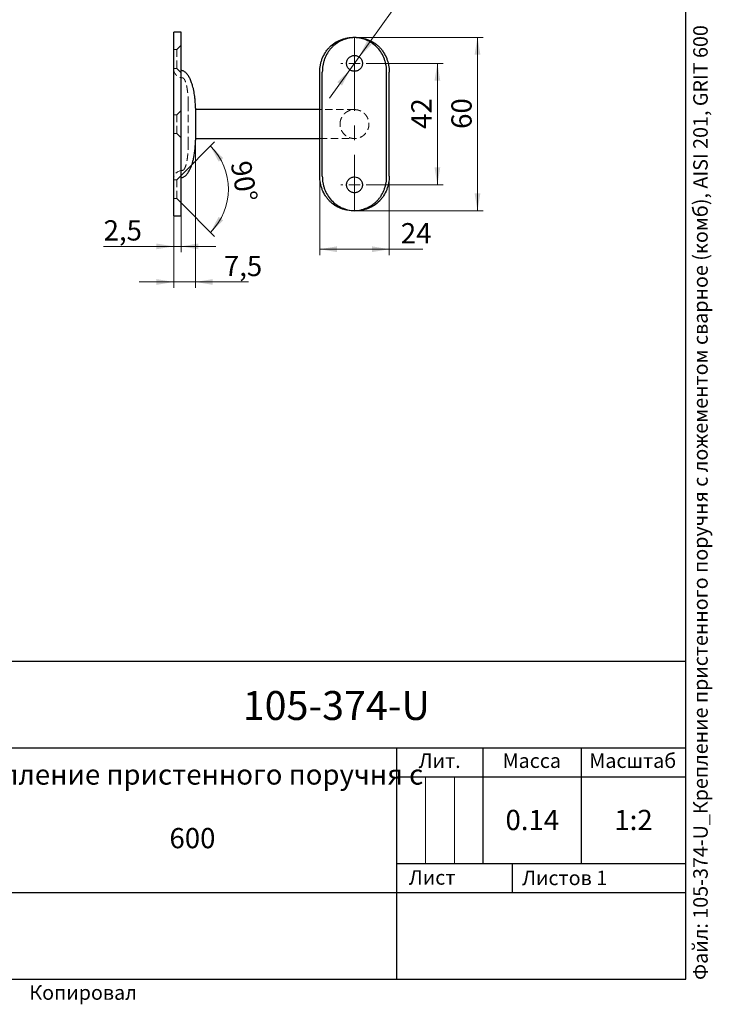
# Model space of a CAD drawing. Units: millimetres. Extents: x 16 to 419, y -13 to 584.
# Drawn here: x 180 to 419, y 1 to 342 of the extents above; entities that cross this region are included whole.
import ezdxf

# ---------------------------------------------------------------- set-up
doc = ezdxf.new("R2010")
doc.units = ezdxf.units.MM
doc.header["$LTSCALE"] = 2
doc.linetypes.add('CENTERX2', pattern=[20.32, 12.7, -2.54, 2.54, -2.54])
doc.linetypes.add('HIDDEN', pattern=[1.905, 1.27, -0.635])
doc.styles.add('SLDTEXTSTYLE0', font='TXT', dxfattribs={"width": 0.7, "bigfont": 'bigfont'})
doc.styles.add('SLDTEXTSTYLE1', font='TXT', dxfattribs={"width": 0.7})
doc.dimstyles.new('SLDDIMSTYLE0', dxfattribs={"dimtxt": 7, "dimasz": 6, "dimexe": 0, "dimexo": 0.0625, "dimgap": 1.75, "dimtad": 0, "dimtih": 1, "dimtoh": 1, "dimdec": 3, "dimrnd": 1e-09, "dimzin": 12, "dimdsep": 46, "dimtxsty": 'SLDTEXTSTYLE1', "dimsah": 1, "dimcen": 0, "dimadec": 0, "dimazin": 3, "dimtfac": 1, "dimtdec": 3, "dimtmove": 0, "dimatfit": 3, "dimfxl": 1, "dimfrac": 2, "dimtolj": 1, "dimtzin": 12, "dimarcsym": 0})
doc.dimstyles.new('SLDDIMSTYLE1', dxfattribs={"dimtxt": 7, "dimasz": 6, "dimexe": 0, "dimexo": 0.0625, "dimgap": 1.75, "dimtad": 2, "dimdec": 3, "dimrnd": 1e-09, "dimzin": 12, "dimdsep": 46, "dimtxsty": 'SLDTEXTSTYLE1', "dimsah": 1, "dimcen": 0.09, "dimadec": 0, "dimazin": 3, "dimtfac": 1, "dimtdec": 3, "dimtofl": 0, "dimtmove": 0, "dimatfit": 3, "dimfxl": 1, "dimfrac": 2, "dimtolj": 1, "dimtzin": 12, "dimarcsym": 0})
doc.dimstyles.new('SLDDIMSTYLE2', dxfattribs={"dimtxt": 7, "dimasz": 6, "dimexe": 0, "dimexo": 0.0625, "dimgap": 1.75, "dimtad": 2, "dimdec": 0, "dimrnd": 1e-09, "dimzin": 12, "dimdsep": 46, "dimtxsty": 'SLDTEXTSTYLE1', "dimsah": 1, "dimcen": 0.09, "dimadec": 0, "dimazin": 3, "dimtfac": 1, "dimtdec": 3, "dimtofl": 0, "dimtmove": 0, "dimatfit": 3, "dimfxl": 1, "dimfrac": 2, "dimtolj": 1, "dimtzin": 12, "dimarcsym": 0})
doc.dimstyles.new('SLDDIMSTYLE3', dxfattribs={"dimtxt": 7, "dimasz": 6, "dimexe": 0, "dimexo": 0.0625, "dimgap": 1.75, "dimtad": 2, "dimdec": 3, "dimrnd": 1e-09, "dimzin": 12, "dimdsep": 46, "dimtxsty": 'SLDTEXTSTYLE1', "dimsah": 1, "dimcen": 0.09, "dimadec": 0, "dimazin": 3, "dimtfac": 1, "dimtdec": 3, "dimtmove": 0, "dimatfit": 0, "dimfxl": 1, "dimfrac": 2, "dimtolj": 1, "dimtzin": 12, "dimarcsym": 0})
doc.dimstyles.new('SLDDIMSTYLE4', dxfattribs={"dimtxt": 7, "dimasz": 6, "dimexe": 0, "dimexo": 0.0625, "dimgap": 1.75, "dimtad": 2, "dimdec": 4, "dimlfac": 2, "dimzin": 12, "dimdsep": 46, "dimtxsty": 'SLDTEXTSTYLE1', "dimsah": 1, "dimcen": 0.09, "dimazin": 3, "dimtfac": 1, "dimtdec": 3, "dimtofl": 0, "dimtmove": 0, "dimatfit": 3, "dimfxl": 1, "dimfrac": 2, "dimtolj": 1, "dimtzin": 12, "dimarcsym": 0})

# ---------------------------------------------------------------- blocks, each defined once
blk = doc.blocks.new('_D_4')
at = {"color": 7, "linetype": 'Continuous', "lineweight": 0}
for p, q in [((295.46, 335.64), (340, 335.64)), ((338, 335.64), (338, 275.71)), ((295.46, 275.71), (340, 275.71))]:
    blk.add_line(p, q, dxfattribs=at)
at = {"color": 7, "linetype": 'Continuous', "lineweight": 18}
for points in [[(338, 335.64), (337, 329.64), (339, 329.64)], [(338, 275.71), (339, 281.71), (337, 281.71)]]:
    blk.add_solid(points, dxfattribs=at)
at = {"color": 7, "linetype": 'Continuous', "lineweight": 18, "insert": (328.97, 304.02), "char_height": 7, "attachment_point": 1, "rotation": 90, "style": 'SLDTEXTSTYLE1'}
blk.add_mtext('60', dxfattribs=at)
blk = doc.blocks.new('_D_5')
at = {"color": 7, "linetype": 'Continuous', "lineweight": 0}
for p, q in [((300.21, 326.68), (326.13, 326.68)), ((324.13, 326.68), (324.13, 284.68)), ((300.21, 284.68), (326.13, 284.68))]:
    blk.add_line(p, q, dxfattribs=at)
at = {"color": 7, "linetype": 'Continuous', "lineweight": 18}
for points in [[(324.13, 326.68), (323.13, 320.68), (325.13, 320.68)], [(324.13, 284.68), (325.13, 290.68), (323.13, 290.68)]]:
    blk.add_solid(points, dxfattribs=at)
at = {"color": 7, "linetype": 'Continuous', "lineweight": 18, "insert": (315.1, 304.02), "char_height": 7, "attachment_point": 1, "rotation": 90, "style": 'SLDTEXTSTYLE1'}
blk.add_mtext('42', dxfattribs=at)
blk = doc.blocks.new('_D_6')
at = {"color": 7, "linetype": 'Continuous', "lineweight": 0}
for p, q in [((297.06, 328.91), (308.53, 344.89)), ((308.53, 344.89), (328.16, 344.89)), ((293.86, 324.44), (297.06, 328.91)), ((293.86, 324.44), (286.86, 314.69))]:
    blk.add_line(p, q, dxfattribs=at)
at = {"color": 7, "linetype": 'Continuous', "lineweight": 18}
for points in [[(297.06, 328.91), (301.37, 333.2), (299.75, 334.37)], [(293.86, 324.44), (289.55, 320.15), (291.17, 318.98)]]:
    blk.add_solid(points, dxfattribs=at)
at = {"color": 7, "linetype": 'Continuous', "lineweight": 18, "char_height": 7, "attachment_point": 1, "style": 'SLDTEXTSTYLE1'}
for s, insert in [('%%c', (311.53, 354.5)), ('5,5', (320.1, 353.91))]:
    blk.add_mtext(s, dxfattribs=dict(at, insert=insert))
blk = doc.blocks.new('_D_7')
at = {"color": 7, "linetype": 'Continuous', "lineweight": 0}
for p, q in [((283.46, 287.68), (283.46, 260.41)), ((307.46, 287.68), (307.46, 260.41)), ((283.46, 262.41), (307.46, 262.41)), ((307.46, 262.41), (319.11, 262.41))]:
    blk.add_line(p, q, dxfattribs=at)
at = {"color": 7, "linetype": 'Continuous', "lineweight": 18}
for points in [[(283.46, 262.41), (289.46, 261.41), (289.46, 263.41)], [(307.46, 262.41), (301.46, 263.41), (301.46, 261.41)]]:
    blk.add_solid(points, dxfattribs=at)
at = {"color": 7, "linetype": 'Continuous', "lineweight": 18, "insert": (311.49, 271.44), "char_height": 7, "attachment_point": 1, "style": 'SLDTEXTSTYLE1'}
blk.add_mtext('24', dxfattribs=at)
blk = doc.blocks.new('_D_8')
at = {"color": 7, "linetype": 'Continuous', "lineweight": 0}
for p, q in [((232.96, 273.93), (232.96, 261.39)), ((235.46, 273.93), (235.46, 261.39)), ((232.96, 263.39), (208.7, 263.39)), ((232.96, 263.39), (235.46, 263.39)), ((235.46, 263.39), (247.46, 263.39))]:
    blk.add_line(p, q, dxfattribs=at)
at = {"color": 7, "linetype": 'Continuous', "lineweight": 18}
for points in [[(232.96, 263.39), (226.96, 264.39), (226.96, 262.39)], [(235.46, 263.39), (241.46, 262.39), (241.46, 264.39)]]:
    blk.add_solid(points, dxfattribs=at)
at = {"color": 7, "linetype": 'Continuous', "lineweight": 18, "insert": (208.7, 272.42), "char_height": 7, "attachment_point": 1, "style": 'SLDTEXTSTYLE1'}
blk.add_mtext('2,5', dxfattribs=at)
blk = doc.blocks.new('_D_9')
at = {"color": 7, "linetype": 'Continuous', "lineweight": 0}
for p, q in [((240.46, 300.68), (240.46, 249.09)), ((232.96, 273.93), (232.96, 249.09)), ((232.96, 251.09), (220.96, 251.09)), ((240.46, 251.09), (232.96, 251.09)), ((240.46, 251.09), (258.77, 251.09))]:
    blk.add_line(p, q, dxfattribs=at)
at = {"color": 7, "linetype": 'Continuous', "lineweight": 18}
for points in [[(232.96, 251.09), (226.96, 252.09), (226.96, 250.09)], [(240.46, 251.09), (246.46, 250.09), (246.46, 252.09)]]:
    blk.add_solid(points, dxfattribs=at)
at = {"color": 7, "linetype": 'Continuous', "lineweight": 18, "insert": (250.29, 260.12), "char_height": 7, "attachment_point": 1, "style": 'SLDTEXTSTYLE1'}
blk.add_mtext('7,5', dxfattribs=at)
blk = doc.blocks.new('_D_10')
at = {"color": 7, "linetype": 'Continuous', "lineweight": 0}
for p, q in [((235.46, 287.91), (247.06, 299.51)), ((235.46, 278.41), (247.06, 266.81))]:
    blk.add_line(p, q, dxfattribs=at)
at = {"color": 7, "linetype": 'Continuous', "lineweight": 18}
blk.add_arc((230.71, 283.16), 21.12, 315, 45, dxfattribs=at)
for points in [[(245.64, 298.09), (248.46, 292.7), (250.06, 293.91)], [(245.64, 268.22), (250.06, 272.41), (248.46, 273.61)]]:
    blk.add_solid(points, dxfattribs=at)
at = {"color": 7, "linetype": 'Continuous', "lineweight": 18, "insert": (259.5, 293.44), "char_height": 7, "attachment_point": 1, "rotation": 280.0861, "style": 'SLDTEXTSTYLE1'}
blk.add_mtext('90°', dxfattribs=at)
blk = doc.blocks.new('SW_CENTERMARKSYMBOL_1')
at = {"color": 0, "linetype": 'Continuous', "lineweight": 18}
for p, q in [((0, 4), (0, 4.75)), ((-4, 0), (-4.75, 0)), ((0, 0), (-2, 0)), ((0, 0), (0, 2)), ((0, 0), (0, -2)), ((0, 0), (2, 0)), ((4, 0), (4.75, 0)), ((0, -4), (0, -4.75))]:
    blk.add_line(p, q, dxfattribs=at)
blk = doc.blocks.new('SW_CENTERMARKSYMBOL_2')
at = {"color": 0, "linetype": 'Continuous', "lineweight": 18}
for p, q in [((0, 4), (0, 4.75)), ((-4, 0), (-4.75, 0)), ((0, 0), (-2, 0)), ((0, 0), (0, 2)), ((0, 0), (0, -2)), ((0, 0), (2, 0)), ((4, 0), (4.75, 0)), ((0, -4), (0, -4.75))]:
    blk.add_line(p, q, dxfattribs=at)

msp = doc.modelspace()

# ---------------------------------------------------------------- linework, layer by layer
at = {"color": 7, "linetype": 'Continuous', "lineweight": 25}
for p, q in [((410, 10), (410, 584)), ((235.459855, 337.425258), (232.959855, 337.425258)), ((232.959855, 273.925258), (232.959855, 337.425258)), ((235.459855, 273.925258), (235.459855, 337.425258)), ((295.459855, 335.643247), (295.459855, 335.675258)), ((283.459855, 287.675258), (283.459855, 323.675258)), ((284.335767, 287.675258), (284.335767, 323.675258)), ((306.583942, 287.675258), (306.583942, 323.675258)), ((307.459855, 287.675258), (307.459855, 323.675258)), ((240.459855, 311.175258), (240.459855, 300.175258)), ((275.459855, 310.675258), (240.459855, 310.675258)), ((283.459855, 310.675258), (275.459855, 310.675258)), ((240.459855, 300.675258), (275.459855, 300.675258)), ((275.459855, 300.675258), (283.459855, 300.675258)), ((232.959855, 273.925258), (235.459855, 273.925258)), ((295.459855, 275.675258), (295.459855, 275.707268)), ((40, 120), (410, 120)), ((410, 10), (410, 120)), ((170, 90), (410, 90)), ((310, 90), (310, 10)), ((340, 50), (340, 90)), ((374, 50), (374, 90)), ((310, 80), (410, 80)), ((310, 50), (410, 50)), ((350, 50), (350, 40)), ((170, 40), (410, 40)), ((40, 10), (410, 10)), ((40, 10), (410, 10))]:
    msp.add_line(p, q, dxfattribs=at)
at = {"color": 7, "linetype": 'CENTERX2', "lineweight": 18}
msp.add_line((295.459855, 335.643247), (295.459855, 275.707268), dxfattribs=at)
at = {"color": 7, "linetype": 'HIDDEN', "lineweight": 18}
for p, q in [((233.959855, 331.441918), (232.959855, 331.441918)), ((235.459855, 332.941918), (233.959855, 331.441918)), ((233.959855, 331.441918), (233.959855, 324.941918)), ((232.959855, 324.941918), (233.959855, 324.941918)), ((233.959855, 324.941918), (235.459855, 323.441918)), ((235.459855, 310.425258), (233.959855, 308.925258)), ((295.459855, 310.675258), (283.459855, 310.675258)), ((233.959855, 308.925258), (232.959855, 308.925258)), ((233.959855, 308.925258), (233.959855, 302.425258)), ((232.959855, 302.425258), (233.959855, 302.425258)), ((233.959855, 302.425258), (235.459855, 300.925258)), ((283.459855, 300.675258), (295.459855, 300.675258)), ((233.959855, 286.408597), (232.959855, 286.408597)), ((235.459855, 287.908597), (233.959855, 286.408597)), ((233.959855, 286.408597), (233.959855, 279.908597)), ((232.959855, 279.908597), (233.959855, 279.908597)), ((233.959855, 279.908597), (235.459855, 278.408597))]:
    msp.add_line(p, q, dxfattribs=at)
at = {"color": 7, "linetype": 'Continuous', "lineweight": 18}
for p, q in [((320, 80), (320, 50)), ((330, 80), (330, 50))]:
    msp.add_line(p, q, dxfattribs=at)
at = {"color": 7, "linetype": 'HIDDEN', "lineweight": 18}
for centre, start, end in [((235.959855, 324.675258), 180, 270), ((235.959855, 286.675258), 90, 180)]:
    msp.add_arc(centre, 3, start, end, dxfattribs=at)
at = {"color": 7, "linetype": 'Continuous', "lineweight": 25}
for points, knots in [([(283.459855, 323.675258), (283.459855, 324.484503), (283.532545, 325.279975), (283.747563, 326.453351), (283.837061, 326.841146), (284.053157, 327.609904), (284.180144, 327.991131), (284.609537, 329.09866), (284.962, 329.79807), (285.595154, 330.788729), (285.825233, 331.110904), (286.315168, 331.7251), (286.57425, 332.016615), (287.393815, 332.845735), (287.99623, 333.33831), (289.322236, 334.200321), (290.024385, 334.555336), (291.127751, 334.979765), (291.504298, 335.103334), (292.275097, 335.315045), (292.668797, 335.402786), (293.851791, 335.609671), (294.650918, 335.675258), (295.459855, 335.675258)], [0, 0, 0, 0, 0.125, 0.125, 0.1875, 0.1875, 0.25, 0.25, 0.375, 0.375, 0.4375, 0.4375, 0.5, 0.5, 0.625, 0.625, 0.75, 0.75, 0.8125, 0.8125, 0.875, 0.875, 1, 1, 1, 1]), ([(295.459855, 335.643247), (294.699168, 335.593198), (293.947441, 335.484167), (292.834808, 335.219829), (292.464487, 335.114053), (291.744307, 334.870976), (291.393282, 334.733603), (290.367057, 334.273534), (289.718528, 333.903265), (288.800837, 333.244671), (288.506702, 333.009436), (287.949297, 332.514673), (287.684672, 332.254192), (287.182654, 331.707169), (286.94526, 331.42063), (286.497468, 330.820986), (286.286452, 330.506551), (285.70591, 329.542151), (285.384026, 328.866395), (284.993016, 327.804154), (284.877783, 327.440693), (284.680086, 326.70242), (284.598266, 326.330494), (284.401853, 325.206562), (284.335767, 324.446479), (284.335767, 323.675258)], [0, 0, 0, 0, 0.125, 0.125, 0.1875, 0.1875, 0.25, 0.25, 0.375, 0.375, 0.4375, 0.4375, 0.5, 0.5, 0.5625, 0.5625, 0.625, 0.625, 0.75, 0.75, 0.8125, 0.8125, 0.875, 0.875, 1, 1, 1, 1]), ([(295.459855, 335.675258), (296.26844, 335.675258), (297.064866, 335.609698), (298.240389, 335.404875), (298.629031, 335.318766), (299.399575, 335.10822), (299.781507, 334.983436), (300.889509, 334.55826), (301.587509, 334.205212), (302.57376, 333.566421), (302.894164, 333.333606), (303.503497, 332.838011), (303.792293, 332.57577), (304.339625, 332.022965), (304.598159, 331.732401), (305.085581, 331.122733), (305.315135, 330.802582), (305.954589, 329.804678), (306.307695, 329.103596), (306.73639, 328.000036), (306.862312, 327.623462), (307.079909, 326.852367), (307.170569, 326.460963), (307.387166, 325.281938), (307.459855, 324.484474), (307.459855, 323.675258)], [0, 0, 0, 0, 0.125, 0.125, 0.1875, 0.1875, 0.25, 0.25, 0.375, 0.375, 0.4375, 0.4375, 0.5, 0.5, 0.5625, 0.5625, 0.625, 0.625, 0.75, 0.75, 0.8125, 0.8125, 0.875, 0.875, 1, 1, 1, 1]), ([(306.583942, 323.675258), (306.583942, 324.446602), (306.517838, 325.205425), (306.322399, 326.325643), (306.241069, 326.696025), (306.044886, 327.430616), (305.92932, 327.796401), (305.53753, 328.862593), (305.215794, 329.537742), (304.446661, 330.817608), (303.993484, 331.427017), (302.988478, 332.523583), (302.434705, 333.016555), (301.522859, 333.673111), (301.203492, 333.878941), (300.550411, 334.254111), (300.215721, 334.424405), (299.187776, 334.885781), (298.468726, 335.128132), (296.975277, 335.483956), (296.220912, 335.593173), (295.459855, 335.643247)], [0, 0, 0, 0, 0.125, 0.125, 0.1875, 0.1875, 0.25, 0.25, 0.375, 0.375, 0.5, 0.5, 0.625, 0.625, 0.6875, 0.6875, 0.75, 0.75, 0.875, 0.875, 1, 1, 1, 1]), ([(295.459855, 329.425258), (295.278034, 329.425258), (295.099278, 329.407403), (294.747637, 329.337471), (294.572919, 329.284535), (294.239955, 329.146457), (294.082055, 329.061981), (293.783225, 328.862423), (293.64184, 328.746357), (293.388374, 328.492838), (293.274589, 328.354484), (293.073551, 328.053932), (292.988201, 327.894067), (292.851009, 327.563228), (292.798148, 327.389805), (292.727454, 327.034771), (292.709954, 326.856257), (292.709756, 326.497281), (292.727635, 326.314947), (292.797838, 325.962155), (292.84978, 325.79067), (292.987565, 325.457567), (293.073612, 325.296701), (293.27257, 324.998844), (293.386194, 324.859939), (293.642794, 324.603124), (293.781552, 324.489424), (294.079194, 324.290233), (294.239973, 324.204049), (294.572953, 324.065968), (294.744361, 324.013887), (295.096956, 323.943385), (295.27931, 323.925324), (295.638365, 323.925192), (295.816884, 323.942536), (296.171859, 324.012874), (296.345475, 324.06561), (296.676517, 324.202543), (296.83648, 324.287772), (297.137198, 324.488546), (297.275655, 324.602216), (297.529413, 324.855487), (297.645605, 324.996787), (297.845384, 325.295396), (297.929982, 325.453194), (298.068329, 325.78597), (298.121434, 325.960678), (298.191676, 326.312235), (298.209683, 326.490934), (298.210024, 326.854422), (298.192323, 327.033381), (298.122708, 327.385079), (298.069953, 327.559783), (297.932144, 327.892953), (297.8478, 328.050936), (297.648531, 328.349913), (297.532584, 328.491415), (297.27927, 328.745128), (297.141022, 328.859028), (296.840713, 329.060295), (296.680856, 329.14583), (296.184775, 329.35206), (295.823496, 329.425258), (295.459855, 329.425258)], [0, 0, 0, 0, 0.03125, 0.03125, 0.0625, 0.0625, 0.09375, 0.09375, 0.125, 0.125, 0.15625, 0.15625, 0.1875, 0.1875, 0.21875, 0.21875, 0.25, 0.25, 0.28125, 0.28125, 0.3125, 0.3125, 0.34375, 0.34375, 0.375, 0.375, 0.40625, 0.40625, 0.4375, 0.4375, 0.46875, 0.46875, 0.5, 0.5, 0.53125, 0.53125, 0.5625, 0.5625, 0.59375, 0.59375, 0.625, 0.625, 0.65625, 0.65625, 0.6875, 0.6875, 0.71875, 0.71875, 0.75, 0.75, 0.78125, 0.78125, 0.8125, 0.8125, 0.84375, 0.84375, 0.875, 0.875, 0.90625, 0.90625, 0.9375, 0.9375, 1, 1, 1, 1]), ([(240.459855, 311.175258), (240.449399, 311.821245), (240.43058, 312.983928), (240.300873, 314.518257), (240.145992, 315.759144), (239.964307, 316.860741), (239.745123, 317.910372), (239.473412, 318.962173), (239.116943, 320.089657), (238.648604, 321.247855), (238.040453, 322.364669), (237.341208, 323.288621), (236.607772, 323.874311), (235.956364, 324.137636), (235.623884, 324.162829), (235.459855, 324.175258)], [0, 0, 0, 0, 0.1306326278, 0.2351198877, 0.3112298578, 0.3835140356, 0.4608689112, 0.5280209838, 0.6031446277, 0.6999109628, 0.7802034226, 0.8597521918, 0.9329160148, 0.9669041485, 1, 1, 1, 1]), ([(235.459855, 287.175258), (235.619178, 287.186955), (235.938743, 287.210416), (236.55059, 287.448707), (237.218604, 287.951041), (237.838996, 288.70311), (238.35235, 289.537143), (238.77901, 290.419719), (239.146474, 291.361675), (239.47303, 292.38309), (239.76045, 293.496499), (240.024744, 294.79827), (240.251276, 296.329845), (240.424248, 298.157664), (240.447512, 299.475908), (240.459855, 300.175258)], [0, 0, 0, 0, 0.0321459386, 0.06447724, 0.131185276, 0.1986539373, 0.2606263472, 0.328872454, 0.3966130472, 0.4649465214, 0.5456164553, 0.6290366435, 0.7334580056, 0.85859506, 1, 1, 1, 1]), ([(295.459855, 275.675258), (294.651269, 275.675258), (293.854843, 275.740818), (292.67932, 275.94564), (292.290678, 276.031749), (291.520134, 276.242295), (291.138202, 276.367079), (290.0302, 276.792256), (289.3322, 277.145304), (288.345949, 277.784094), (288.025545, 278.016909), (287.416212, 278.512504), (287.127416, 278.774746), (286.580084, 279.32755), (286.32155, 279.618114), (285.834128, 280.227782), (285.604574, 280.547934), (284.965121, 281.545838), (284.612014, 282.24692), (284.183319, 283.350479), (284.057397, 283.727054), (283.8398, 284.498148), (283.749141, 284.889553), (283.532543, 286.068577), (283.459855, 286.866042), (283.459855, 287.675258)], [0, 0, 0, 0, 0.125, 0.125, 0.1875, 0.1875, 0.25, 0.25, 0.375, 0.375, 0.4375, 0.4375, 0.5, 0.5, 0.5625, 0.5625, 0.625, 0.625, 0.75, 0.75, 0.8125, 0.8125, 0.875, 0.875, 1, 1, 1, 1]), ([(284.335767, 287.675258), (284.335767, 286.903914), (284.401871, 286.145091), (284.597311, 285.024873), (284.678641, 284.654491), (284.874823, 283.9199), (284.990389, 283.554114), (285.382179, 282.487923), (285.703915, 281.812773), (286.473048, 280.532907), (286.926225, 279.923499), (287.931232, 278.826932), (288.485004, 278.33396), (289.396851, 277.677404), (289.716217, 277.471574), (290.369299, 277.096404), (290.703988, 276.926111), (291.731933, 276.464735), (292.450983, 276.222383), (293.944432, 275.86656), (294.698797, 275.757342), (295.459855, 275.707268)], [0, 0, 0, 0, 0.125, 0.125, 0.1875, 0.1875, 0.25, 0.25, 0.375, 0.375, 0.5, 0.5, 0.625, 0.625, 0.6875, 0.6875, 0.75, 0.75, 0.875, 0.875, 1, 1, 1, 1]), ([(295.459855, 287.425258), (295.278034, 287.425258), (295.099278, 287.407403), (294.747637, 287.337471), (294.572919, 287.284535), (294.239955, 287.146457), (294.082055, 287.061981), (293.783225, 286.862423), (293.64184, 286.746357), (293.388374, 286.492838), (293.274589, 286.354484), (293.073551, 286.053932), (292.988201, 285.894067), (292.851009, 285.563228), (292.798148, 285.389805), (292.727454, 285.034771), (292.709954, 284.856257), (292.709756, 284.497281), (292.727635, 284.314947), (292.797838, 283.962155), (292.84978, 283.79067), (292.987565, 283.457567), (293.073612, 283.296701), (293.27257, 282.998844), (293.386194, 282.859939), (293.642794, 282.603124), (293.781552, 282.489424), (294.079194, 282.290233), (294.239973, 282.204049), (294.572953, 282.065968), (294.744361, 282.013887), (295.096956, 281.943385), (295.27931, 281.925324), (295.638365, 281.925192), (295.816884, 281.942536), (296.171859, 282.012874), (296.345475, 282.06561), (296.676517, 282.202543), (296.83648, 282.287772), (297.137198, 282.488546), (297.275655, 282.602216), (297.529413, 282.855487), (297.645605, 282.996787), (297.845384, 283.295396), (297.929982, 283.453194), (298.068329, 283.78597), (298.121434, 283.960678), (298.191676, 284.312235), (298.209683, 284.490934), (298.210024, 284.854422), (298.192323, 285.033381), (298.122708, 285.385079), (298.069953, 285.559783), (297.932144, 285.892953), (297.8478, 286.050936), (297.648531, 286.349913), (297.532584, 286.491415), (297.27927, 286.745128), (297.141022, 286.859028), (296.840713, 287.060295), (296.680856, 287.14583), (296.184775, 287.35206), (295.823496, 287.425258), (295.459855, 287.425258)], [0, 0, 0, 0, 0.03125, 0.03125, 0.0625, 0.0625, 0.09375, 0.09375, 0.125, 0.125, 0.15625, 0.15625, 0.1875, 0.1875, 0.21875, 0.21875, 0.25, 0.25, 0.28125, 0.28125, 0.3125, 0.3125, 0.34375, 0.34375, 0.375, 0.375, 0.40625, 0.40625, 0.4375, 0.4375, 0.46875, 0.46875, 0.5, 0.5, 0.53125, 0.53125, 0.5625, 0.5625, 0.59375, 0.59375, 0.625, 0.625, 0.65625, 0.65625, 0.6875, 0.6875, 0.71875, 0.71875, 0.75, 0.75, 0.78125, 0.78125, 0.8125, 0.8125, 0.84375, 0.84375, 0.875, 0.875, 0.90625, 0.90625, 0.9375, 0.9375, 1, 1, 1, 1]), ([(295.459855, 275.707268), (296.220541, 275.757318), (296.972268, 275.866348), (298.084902, 276.130686), (298.455223, 276.236463), (299.175402, 276.47954), (299.526427, 276.616912), (300.552652, 277.076981), (301.201181, 277.447251), (302.118873, 278.105844), (302.413007, 278.341079), (302.970412, 278.835842), (303.235037, 279.096324), (303.737056, 279.643346), (303.97445, 279.929886), (304.422241, 280.529529), (304.633257, 280.843964), (305.213799, 281.808364), (305.535683, 282.484121), (305.926693, 283.546361), (306.041927, 283.909822), (306.239623, 284.648096), (306.321443, 285.020022), (306.517856, 286.143953), (306.583942, 286.904037), (306.583942, 287.675258)], [0, 0, 0, 0, 0.125, 0.125, 0.1875, 0.1875, 0.25, 0.25, 0.375, 0.375, 0.4375, 0.4375, 0.5, 0.5, 0.5625, 0.5625, 0.625, 0.625, 0.75, 0.75, 0.8125, 0.8125, 0.875, 0.875, 1, 1, 1, 1]), ([(307.459855, 287.675258), (307.459855, 286.866012), (307.387164, 286.07054), (307.172146, 284.897164), (307.082648, 284.50937), (306.866552, 283.740612), (306.739565, 283.359385), (306.310173, 282.251855), (305.957709, 281.552446), (305.324555, 280.561787), (305.094477, 280.239611), (304.604541, 279.625415), (304.345459, 279.333901), (303.525894, 278.504781), (302.923479, 278.012205), (301.597473, 277.150195), (300.895324, 276.795179), (299.791958, 276.37075), (299.415411, 276.247181), (298.644612, 276.03547), (298.250912, 275.94773), (297.067918, 275.740845), (296.268791, 275.675258), (295.459855, 275.675258)], [0, 0, 0, 0, 0.125, 0.125, 0.1875, 0.1875, 0.25, 0.25, 0.375, 0.375, 0.4375, 0.4375, 0.5, 0.5, 0.625, 0.625, 0.75, 0.75, 0.8125, 0.8125, 0.875, 0.875, 1, 1, 1, 1])]:
    msp.add_open_spline(points, degree=3, knots=knots, dxfattribs=at)
at = {"color": 7, "linetype": 'HIDDEN', "lineweight": 18}
for points, knots in [([(237.959855, 312.675258), (237.953076, 313.244328), (237.940508, 314.29946), (237.848699, 315.73391), (237.729948, 316.922514), (237.586139, 317.960031), (237.406251, 318.939631), (237.199923, 319.774311), (236.969689, 320.47002), (236.73167, 321.01338), (236.462408, 321.426454), (236.211241, 321.613467), (236.067468, 321.667613), (235.995389, 321.672733), (235.959855, 321.675258)], [0, 0, 0, 0, 0.17905508639, 0.33199165746, 0.45211866902, 0.55487027113, 0.66150674797, 0.76538895554, 0.82519673796, 0.89175794408, 0.95222619816, 0.97736536183, 0.98884119577, 1, 1, 1, 1]), ([(237.959855, 298.675258), (237.959855, 298.676295), (237.959855, 298.678368), (237.959855, 298.695182), (237.959855, 298.722031), (237.959855, 298.759904), (237.959855, 298.832575), (237.959855, 298.966052), (237.959855, 299.197628), (237.959855, 299.49176), (237.959855, 299.963377), (237.959855, 300.693366), (237.959855, 301.761656), (237.959855, 302.97905), (237.959855, 304.300988), (237.959855, 305.675258), (237.959855, 307.049528), (237.959855, 308.371466), (237.959855, 309.58886), (237.959855, 310.657149), (237.959855, 311.387025), (237.959855, 311.858666), (237.959855, 312.152758), (237.959855, 312.384375), (237.959855, 312.532833), (237.959855, 312.619808), (237.959855, 312.666591), (237.959855, 312.672368), (237.959855, 312.675258)], [0, 0, 0, 0, 0.0124966163, 0.0249821631, 0.0374760477, 0.0499976384, 0.0625661756, 0.0938765194, 0.1251112992, 0.1563213477, 0.1876564237, 0.2501258465, 0.3125952693, 0.3750646921, 0.4375341149, 0.5000035378, 0.5624729606, 0.6249423834, 0.6874118062, 0.749881229, 0.8123506518, 0.8436609956, 0.8748957754, 0.9061058239, 0.9374408999, 0.9583424319, 0.9791655728, 1, 1, 1, 1]), ([(290.459855, 305.675258), (290.459855, 305.344189), (290.492411, 305.018795), (290.587981, 304.538834), (290.627686, 304.380211), (290.723138, 304.06575), (290.779104, 303.90964), (290.9675, 303.455781), (291.121114, 303.168878), (291.483919, 302.625905), (291.69462, 302.369372), (292.15484, 301.909258), (292.406089, 301.702534), (292.952391, 301.336981), (293.242338, 301.182085), (293.84367, 300.932482), (294.159503, 300.836098), (294.805227, 300.707376), (295.1301, 300.675449), (295.783787, 300.675068), (296.115871, 300.707693), (296.757659, 300.835551), (297.069675, 300.930144), (297.52434, 301.118416), (297.674178, 301.189323), (297.963088, 301.343899), (298.102879, 301.427802), (298.508598, 301.698953), (298.761883, 301.906331), (299.227176, 302.371398), (299.433546, 302.623103), (299.795602, 303.16385), (299.952529, 303.45648), (300.203405, 304.061), (300.298285, 304.372638), (300.426847, 305.014796), (300.459724, 305.346607), (300.459984, 305.999919), (300.428415, 306.32507), (300.299957, 306.972276), (300.204208, 307.286852), (300.017285, 307.738354), (299.947623, 307.885858), (299.793345, 308.174794), (299.708239, 308.316862), (299.435168, 308.725546), (299.228877, 308.976876), (298.768401, 309.4382), (298.511735, 309.649198), (297.970173, 310.01167), (297.683455, 310.165623), (297.22878, 310.354771), (297.072664, 310.410838), (296.759001, 310.506313), (296.600647, 310.546107), (296.121082, 310.642056), (295.793913, 310.675006), (295.133361, 310.675506), (294.808185, 310.643348), (294.167668, 310.516419), (293.849026, 310.419965), (293.244538, 310.169631), (292.957411, 310.016313), (292.413198, 309.653306), (292.157029, 309.44316), (291.696816, 308.983623), (291.489625, 308.73236), (291.122741, 308.184847), (290.968646, 307.896758), (290.718466, 307.295521), (290.621572, 306.978868), (290.492416, 306.333233), (290.459855, 306.006326), (290.459855, 305.675258)], [0, 0, 0, 0, 0.03125, 0.03125, 0.046875, 0.046875, 0.0625, 0.0625, 0.09375, 0.09375, 0.125, 0.125, 0.15625, 0.15625, 0.1875, 0.1875, 0.21875, 0.21875, 0.25, 0.25, 0.28125, 0.28125, 0.3125, 0.3125, 0.328125, 0.328125, 0.34375, 0.34375, 0.375, 0.375, 0.40625, 0.40625, 0.4375, 0.4375, 0.46875, 0.46875, 0.5, 0.5, 0.53125, 0.53125, 0.5625, 0.5625, 0.578125, 0.578125, 0.59375, 0.59375, 0.625, 0.625, 0.65625, 0.65625, 0.6875, 0.6875, 0.703125, 0.703125, 0.71875, 0.71875, 0.75, 0.75, 0.78125, 0.78125, 0.8125, 0.8125, 0.84375, 0.84375, 0.875, 0.875, 0.90625, 0.90625, 0.9375, 0.9375, 0.96875, 0.96875, 1, 1, 1, 1]), ([(235.959855, 289.675258), (236.022498, 289.68341), (236.151279, 289.70017), (236.383368, 289.85634), (236.695118, 290.246911), (236.996688, 290.927556), (237.258785, 291.785852), (237.467025, 292.715068), (237.650616, 293.797519), (237.811583, 295.148878), (237.934668, 296.81429), (237.951097, 298.028165), (237.959855, 298.675258)], [0, 0, 0, 0, 0.0196343519, 0.0403640965, 0.0858060528, 0.175322499, 0.2725886192, 0.3682295274, 0.474734094, 0.6180173357, 0.7963728025, 1, 1, 1, 1])]:
    msp.add_open_spline(points, degree=3, knots=knots, dxfattribs=at)

# ---------------------------------------------------------------- block references
at = {"color": 7, "linetype": 'Continuous', "lineweight": 0}
for name, p in [('SW_CENTERMARKSYMBOL_1', (295.459855, 326.675258)), ('SW_CENTERMARKSYMBOL_2', (295.459855, 284.675258))]:
    msp.add_blockref(name, p, dxfattribs=at)

# ---------------------------------------------------------------- texts
at = {"color": 7, "linetype": 'Continuous', "lineweight": 0, "insert": (412.614, 9.719841), "char_height": 5, "attachment_point": 1, "rotation": 90, "style": 'SLDTEXTSTYLE0'}
msp.add_mtext('Файл: 105-374-U_Крепление пристенного поручня с ложементом сварное (комб), AISI 201, GRIT 600', dxfattribs=at)
at = {"color": 7, "linetype": 'Continuous', "lineweight": 0}
for s, insert, char_height, attachment_point, style in [('105-374-U', (289.184719, 109.6348), 10, 2, 'SLDTEXTSTYLE1'), ('Масштаб', (391.700521, 88.047469), 5, 2, 'SLDTEXTSTYLE0'), ('Лит.', (324.91493, 88.047469), 5, 2, 'SLDTEXTSTYLE0'), ('Масса', (356.773872, 88.047469), 5, 2, 'SLDTEXTSTYLE0'), ('Крепление пристенного поручня с', (237.5833, 84.285948), 7, 2, 'SLDTEXTSTYLE0'), ('0.14', (356.96658, 68.558048), 7, 2, 'SLDTEXTSTYLE1'), ('1:2', (391.956762, 68.558048), 7, 2, 'SLDTEXTSTYLE1'), ('600', (239.414117, 62.285948), 7, 2, 'SLDTEXTSTYLE1'), ('Лист', (314.270108, 47.682054), 5, 1, 'SLDTEXTSTYLE0'), ('Листов 1', (353.433603, 47.531333), 5, 1, 'SLDTEXTSTYLE0'), ('Копировал', (220.201418, 7.882643), 5, 3, 'SLDTEXTSTYLE0')]:
    msp.add_mtext(s, dxfattribs=dict(at, insert=insert, char_height=char_height, attachment_point=attachment_point, style=style))

# ---------------------------------------------------------------- dimensions: what is measured, and where the dimension line sits
at = {"color": 7, "linetype": 'Continuous', "lineweight": 18}
dim = msp.add_diameter_dim_2p(p1=(297.063136, 328.909534), p2=(293.856573, 324.440982), dimstyle='SLDDIMSTYLE0', dxfattribs=at)
dim.commit()
dim.dimension.update_dxf_attribs({"geometry": '_D_6', "text_midpoint": (319.842346, 349.692704), "dimtype": 163})
for base, p1, p2, dimstyle, picture, middle in [((337.99624, 275.707268), (295.459855, 335.643247), (295.459855, 275.707268), 'SLDDIMSTYLE2', '_D_4', (337.99624, 307.829324)), ((324.12555, 284.675258), (300.209855, 326.675258), (300.209855, 284.675258), 'SLDDIMSTYLE1', '_D_5', (324.12555, 307.829324))]:
    dim = msp.add_linear_dim(base=base, p1=p1, p2=p2, angle=90, dimstyle=dimstyle, dxfattribs=at)
    dim.commit()
    dim.dimension.update_dxf_attribs({"geometry": picture, "text_midpoint": middle, "dimtype": 160})
for base, p1, p2, dimstyle, picture, middle in [((232.959855, 251.091702), (240.459855, 300.675258), (232.959855, 273.925258), 'SLDDIMSTYLE3', '_D_9', (254.530278, 251.091702)), ((307.459855, 262.412172), (283.459855, 287.675258), (307.459855, 287.675258), 'SLDDIMSTYLE1', '_D_7', (315.303093, 262.412172)), ((235.459855, 263.394132), (232.959855, 273.925258), (235.459855, 273.925258), 'SLDDIMSTYLE3', '_D_8', (212.934855, 263.394132))]:
    dim = msp.add_linear_dim(base=base, p1=p1, p2=p2, dimstyle=dimstyle, dxfattribs=at)
    dim.commit()
    dim.dimension.update_dxf_attribs({"geometry": picture, "text_midpoint": middle, "dimtype": 160})
dim = msp.add_angular_dim_2l(base=(251.830878, 283.158597), line1=((233.959855, 279.908597), (235.459855, 278.408597)), line2=((235.459855, 287.908597), (233.959855, 286.408597)), dimstyle='SLDDIMSTYLE4', dxfattribs=at)
dim.commit()
dim.dimension.update_dxf_attribs({"geometry": '_D_10', "text_midpoint": (251.50447, 286.857462), "dimtype": 162})

doc.saveas('drawing.dxf')
